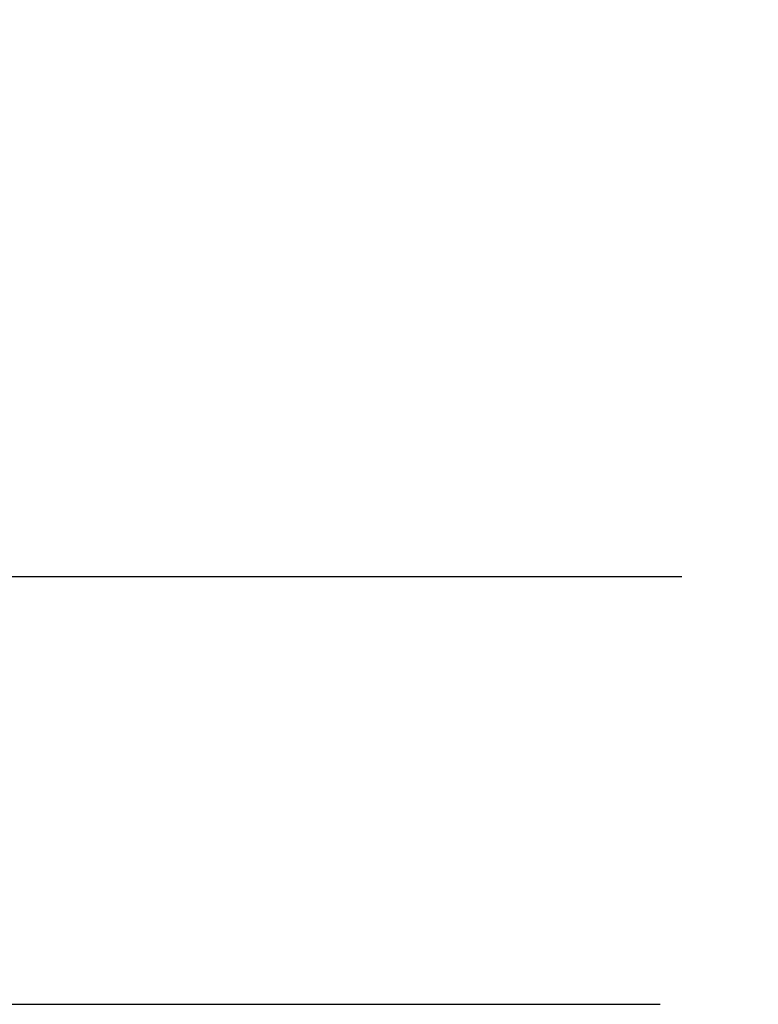
# Model space of a CAD drawing. Units: inches. Extents: x 3596 to 4709, y -689 to 32.
# Drawn here: x 4501 to 4542, y -373 to -318 of the extents above; entities that cross this region are included whole.
import ezdxf
from ezdxf.lldxf.tags import DXFTag

# ---------------------------------------------------------------- set-up
doc = ezdxf.new("R2010")
doc.units = ezdxf.units.IN
doc.header["$LTSCALE"] = 0.64311
doc.header["$MEASUREMENT"] = 0
doc.header["$PDMODE"] = 3
doc.header["$PDSIZE"] = 0.3125
doc.layers.add('02___PRT_ALL_AXES', color=7, linetype='Continuous')
doc.layers.add('___SHELL', color=7, linetype='Continuous')
doc.styles.get("Standard").update_dxf_attribs({"font": 'txt', "height": 10})
tags = doc.linetypes.add('HIDDEN', pattern=[0.2, 0.1, -0.1]).pattern_tags.tags
tags[6:7] = [DXFTag(74, 4), DXFTag(75, 0), DXFTag(340, '0'), DXFTag(46, 1.0), DXFTag(50, 0.0), DXFTag(44, 0.0), DXFTag(45, 0.0)]
tags[4:5] = [DXFTag(74, 4), DXFTag(75, 0), DXFTag(340, '0'), DXFTag(46, 1.0), DXFTag(50, 0.0), DXFTag(44, 0.0), DXFTag(45, 0.0)]
doc.dimstyles.get("Standard").update_dxf_attribs({"dimtxt": 0.15625, "dimasz": 0.1875, "dimexe": 0.18, "dimexo": 0.0625, "dimgap": 0.09, "dimtad": 0, "dimtih": 1, "dimtoh": 1, "dimzin": 4, "dimdsep": 46, "dimtxsty": 'Standard', "dimcen": 0.09, "dimadec": 0, "dimazin": 0, "dimtp": 0.01, "dimtm": 0.01, "dimtfac": 1, "dimtofl": 0, "dimtmove": 0, "dimatfit": 3, "dimfxl": 1, "dimtolj": 1, "dimtzin": 4, "dimarcsym": 0})

# ---------------------------------------------------------------- blocks, each defined once
blk = doc.blocks.new('*D3')
at = {"layer": '___SHELL', "color": 0, "lineweight": -2}
for p, q in [((4420.447, -343.355), (4420.447, -258.487)), ((4623.397, -343.355), (4623.397, -258.487)), ((4430.447, -264.487), (4613.397, -264.487))]:
    blk.add_line(p, q, dxfattribs=at)
at = {"layer": '___SHELL', "color": 0}
for points in [[(4430.447, -262.82), (4430.447, -266.154), (4420.447, -264.487)], [(4613.397, -266.154), (4613.397, -262.82), (4623.397, -264.487)]]:
    blk.add_solid(points, dxfattribs=at)
at = {"layer": 'DEFPOINTS', "color": 0}
for p in [(4623.397, -264.487), (4420.447, -346.355), (4623.397, -346.355)]:
    blk.add_point(p, dxfattribs=at)
at = {"layer": '___SHELL', "color": 0, "insert": (4521.922, -254.92), "char_height": 10, "attachment_point": 5}
blk.add_mtext('\\A1;{\\A1;S}', dxfattribs=at)

msp = doc.modelspace()

# ---------------------------------------------------------------- linework, layer by layer
at = {"layer": '02___PRT_ALL_AXES', "color": 7, "linetype": 'HIDDEN', "ltscale": 200}
for p, q in [((4432.789, -349.155), (4537.922, -349.155)), ((4432.789, -373.155), (4536.714, -373.155))]:
    msp.add_line(p, q, dxfattribs=at)

# ---------------------------------------------------------------- dimensions: what is measured, and where the dimension line sits
at = {"layer": '___SHELL'}
dim = msp.add_linear_dim(base=(4623.397, -264.487), p1=(4420.447, -346.355), p2=(4623.397, -346.355), text='{\\A1;S}', dimstyle='Standard', override={"dimtxt": 10, "dimasz": 10, "dimexe": 6, "dimexo": 3, "dimgap": 4, "dimtad": 1, "dimtih": 0, "dimtoh": 0, "dimdec": 1, "dimzin": 8, "dimcen": 10, "dimclrd": 0, "dimclre": 0, "dimclrt": 0, "dimadec": 1, "dimazin": 2, "dimtp": 0, "dimtm": 0, "dimtdec": 1, "dimtofl": 1, "dimtzin": 0}, dxfattribs=at)
dim.commit()
dim.dimension.update_dxf_attribs({"geometry": '*D3', "text_midpoint": (4521.922, -254.92)})

doc.saveas('drawing.dxf')
